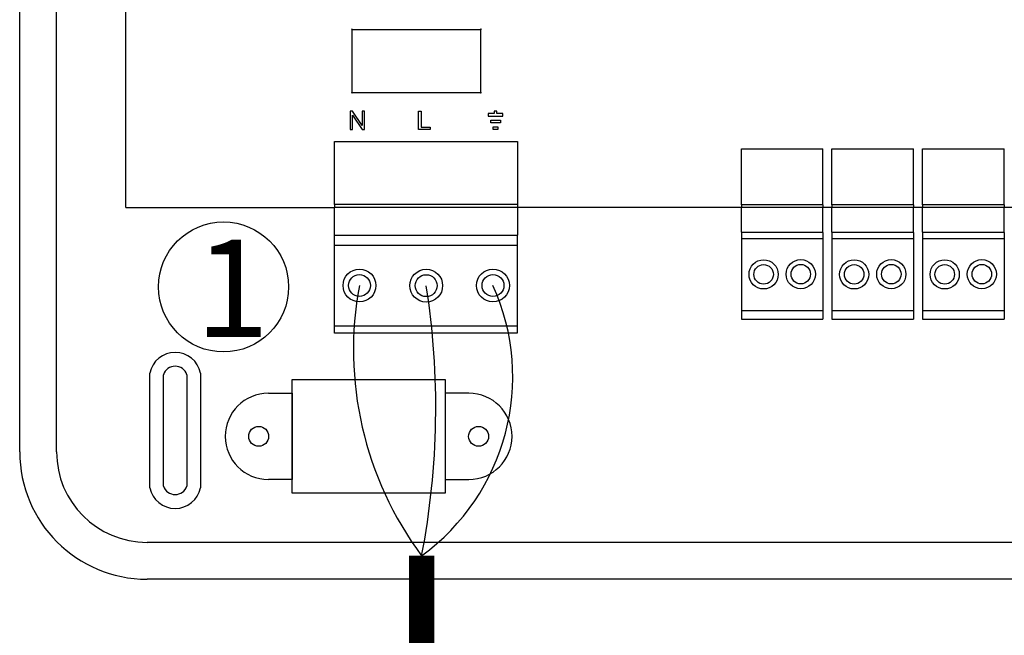
# Model space of a CAD drawing. Units: millimetres. Extents: x 963 to 2101, y 496 to 1173.
# Drawn here: x 991 to 1089, y 758 to 819 of the extents above; entities that cross this region are included whole.
import ezdxf

# ---------------------------------------------------------------- set-up
doc = ezdxf.new("R2010")
doc.units = ezdxf.units.MM
doc.layers.add('AIRZONE CABLE', color=7, linetype='Continuous')
doc.layers.add('Detalle', color=6, linetype='Continuous', lineweight=60)
doc.styles.get("Standard").update_dxf_attribs({"font": 'arial.ttf'})

msp = doc.modelspace()

# ---------------------------------------------------------------- linework, layer by layer
for p, q in [((1001.694, 799.944), (1001.694, 885.619)), ((991.175, 775.755), (991.175, 842.782)), ((994.823, 775.755), (994.823, 842.782)), ((1024.072, 817.602), (1036.823, 817.602)), ((1024.072, 811.353), (1024.072, 817.602)), ((1036.823, 811.353), (1036.823, 817.602)), ((1024.072, 811.353), (1036.823, 811.353)), ((1001.694, 799.944), (1022.333, 799.944)), ((1004.045, 772.195), (1004.045, 783.563)), ((1005.416, 772.367), (1005.416, 783.391)), ((1007.714, 783.391), (1007.714, 772.367)), ((1009.085, 783.563), (1009.085, 772.195)), ((1018.14, 771.667), (1018.14, 782.917)), ((1018.14, 782.917), (1033.296, 782.917)), ((1033.296, 782.917), (1033.296, 771.667)), ((1015.793, 781.557), (1018.14, 781.557)), ((1018.14, 781.557), (1018.14, 773.026)), ((1035.642, 781.557), (1033.296, 781.557)), ((1033.296, 781.557), (1033.296, 773.026)), ((1018.14, 773.026), (1015.793, 773.026)), ((1033.296, 773.026), (1035.642, 773.026)), ((1033.296, 771.667), (1018.14, 771.667)), ((1173.568, 766.796), (1003.783, 766.796)), ((1173.568, 763.147), (1003.783, 763.147))]:
    msp.add_line(p, q)
at = {"ltscale": 25.4}
for p, q in [((1024.119, 809.506), (1023.872, 809.506)), ((1023.872, 809.506), (1023.872, 807.685)), ((1024.103, 807.685), (1024.103, 809.116)), ((1024.103, 809.116), (1025.064, 807.685)), ((1025.08, 808.075), (1024.119, 809.506)), ((1025.311, 809.506), (1025.08, 809.506)), ((1025.08, 809.506), (1025.08, 808.075)), ((1025.311, 807.685), (1025.311, 809.506)), ((1030.661, 807.685), (1030.661, 809.506)), ((1030.661, 809.506), (1030.904, 809.506)), ((1030.904, 809.506), (1030.904, 807.901)), ((1037.56, 809.261), (1037.56, 809.017)), ((1038.154, 809.261), (1037.56, 809.261)), ((1037.56, 809.017), (1038.992, 809.017)), ((1038.398, 809.505), (1038.154, 809.505)), ((1038.154, 809.505), (1038.154, 809.261)), ((1038.398, 809.261), (1038.398, 809.505)), ((1038.992, 809.261), (1038.398, 809.261)), ((1038.992, 809.017), (1038.992, 809.261)), ((1037.798, 808.351), (1037.798, 808.595)), ((1037.798, 808.595), (1038.754, 808.595)), ((1038.754, 808.351), (1037.798, 808.351)), ((1038.754, 808.595), (1038.754, 808.351)), ((1023.872, 807.685), (1024.103, 807.685)), ((1025.064, 807.685), (1025.311, 807.685)), ((1031.802, 807.685), (1030.661, 807.685)), ((1030.904, 807.901), (1031.802, 807.901)), ((1031.802, 807.901), (1031.802, 807.685)), ((1038.037, 807.685), (1038.037, 807.935)), ((1038.037, 807.935), (1038.516, 807.935)), ((1038.516, 807.685), (1038.037, 807.685)), ((1038.516, 807.935), (1038.516, 807.685)), ((1022.333, 806.496), (1035.895, 806.496)), ((1022.333, 800.247), (1022.333, 806.496)), ((1035.895, 806.496), (1040.436, 806.496)), ((1040.436, 806.496), (1040.436, 797.223)), ((1062.616, 800.213), (1062.616, 805.768)), ((1062.616, 805.768), (1070.688, 805.768)), ((1070.688, 800.213), (1070.688, 805.768)), ((1071.579, 800.213), (1071.579, 805.768)), ((1071.579, 805.768), (1079.651, 805.768)), ((1079.651, 800.213), (1079.651, 805.768)), ((1080.542, 800.213), (1080.542, 805.768)), ((1080.542, 805.768), (1088.614, 805.768)), ((1088.614, 800.213), (1088.614, 805.768)), ((1035.895, 800.247), (1022.333, 800.247)), ((1022.333, 800.247), (1022.333, 799.944)), ((1040.436, 800.247), (1035.895, 800.247)), ((1070.688, 800.213), (1062.616, 800.213)), ((1062.616, 800.213), (1062.616, 799.944)), ((1070.688, 800.213), (1070.688, 799.944)), ((1079.651, 800.213), (1071.579, 800.213)), ((1071.579, 800.213), (1071.579, 799.944)), ((1079.651, 800.213), (1079.651, 799.944)), ((1088.614, 800.213), (1080.542, 800.213)), ((1080.542, 800.213), (1080.542, 799.944)), ((1088.614, 800.213), (1088.614, 799.944)), ((1035.895, 799.944), (1022.333, 799.944)), ((1022.333, 797.223), (1022.333, 799.944)), ((1040.436, 799.944), (1035.895, 799.944)), ((1062.616, 799.944), (1040.436, 799.944)), ((1071.579, 799.944), (1061.726, 799.944)), ((1062.616, 797.525), (1062.616, 799.944)), ((1070.688, 797.525), (1070.688, 799.944)), ((1079.651, 799.944), (1070.688, 799.944)), ((1071.579, 797.525), (1071.579, 799.944)), ((1079.651, 797.525), (1079.651, 799.944)), ((1088.614, 799.944), (1079.651, 799.944)), ((1080.542, 797.525), (1080.542, 799.944)), ((1100.063, 799.944), (1086.173, 799.944)), ((1088.614, 797.525), (1088.614, 799.944)), ((1062.616, 797.525), (1070.688, 797.525)), ((1062.616, 797.525), (1062.616, 788.905)), ((1070.688, 797.493), (1070.688, 788.905)), ((1071.579, 797.525), (1079.651, 797.525)), ((1071.579, 797.525), (1071.579, 788.905)), ((1079.651, 797.493), (1079.651, 788.905)), ((1080.542, 797.525), (1088.614, 797.525)), ((1080.542, 797.525), (1080.542, 788.905)), ((1088.614, 797.493), (1088.614, 788.905)), ((1022.332, 797.01), (1022.333, 797.223)), ((1022.333, 797.223), (1035.895, 797.223)), ((1022.333, 787.525), (1022.333, 797.223)), ((1035.895, 797.223), (1040.436, 797.223)), ((1040.436, 787.562), (1040.436, 797.223)), ((1062.616, 796.882), (1070.688, 796.882)), ((1071.579, 796.882), (1079.651, 796.882)), ((1080.542, 796.882), (1088.614, 796.882)), ((1022.333, 796.245), (1040.436, 796.245)), ((1062.616, 789.774), (1070.688, 789.774)), ((1071.579, 789.774), (1079.651, 789.774)), ((1080.542, 789.774), (1088.614, 789.774)), ((1062.615, 789.095), (1062.616, 788.905)), ((1062.616, 788.905), (1070.688, 788.905)), ((1071.578, 789.095), (1071.579, 788.905)), ((1071.579, 788.905), (1079.651, 788.905)), ((1080.541, 789.095), (1080.542, 788.905)), ((1080.542, 788.905), (1088.614, 788.905)), ((1022.333, 788.249), (1040.436, 788.249)), ((1026.874, 787.525), (1022.333, 787.525)), ((1040.436, 787.525), (1026.874, 787.525))]:
    msp.add_line(p, q, dxfattribs=at)
for centre, radius in [((1064.815, 793.338), 1.447), ((1068.49, 793.354), 1.447), ((1073.778, 793.338), 1.447), ((1077.452, 793.354), 1.447), ((1082.74, 793.338), 1.447), ((1086.415, 793.354), 1.447), ((1024.807, 792.236), 1.628), ((1031.415, 792.218), 1.628), ((1038.023, 792.236), 1.628), ((1064.815, 793.338), 0.965), ((1068.49, 793.354), 0.965), ((1073.778, 793.338), 0.965), ((1077.452, 793.354), 0.965), ((1082.74, 793.338), 0.965), ((1086.415, 793.354), 0.965), ((1024.807, 792.236), 1.085), ((1031.415, 792.218), 1.085), ((1038.023, 792.236), 1.085)]:
    msp.add_circle(centre, radius, dxfattribs=at)
for centre in [(1014.834, 777.292), (1036.602, 777.292)]:
    msp.add_circle(centre, 0.986)
for centre, radius, start, end in [((1024.072, 817.602), 0.0381, 0, 180), ((1024.072, 817.602), 0.0381, 0, 180), ((1024.072, 817.602), 0.0381, 180, 0), ((1024.072, 817.602), 0.0381, 180, 0), ((1036.823, 817.602), 0.0381, 0, 180), ((1036.823, 817.602), 0.0381, 0, 180), ((1036.823, 817.602), 0.0381, 180, 0), ((1036.823, 817.602), 0.0381, 180, 0), ((1024.072, 811.353), 0.0381, 0, 180), ((1024.072, 811.353), 0.0381, 0, 180), ((1024.072, 811.353), 0.0381, 180, 0), ((1024.072, 811.353), 0.0381, 180, 0), ((1036.823, 811.353), 0.0381, 0, 180), ((1036.823, 811.353), 0.0381, 0, 180), ((1036.823, 811.353), 0.0381, 180, 0), ((1036.823, 811.353), 0.0381, 180, 0), ((1006.565, 783.026), 2.577, 12.02543, 167.97457), ((1006.565, 783.026), 1.206, 17.61578, 162.38422), ((1015.793, 777.292), 4.266, 90, 270), ((1035.642, 777.292), 4.266, 270, 90), ((1003.783, 775.755), 12.608, 180, 270), ((1003.783, 775.755), 8.959, 180, 270), ((1006.565, 772.732), 2.577, 192.02543, 347.97457), ((1006.565, 772.732), 1.206, 197.61578, 342.38422)]:
    msp.add_arc(centre, radius, start, end)
at = {"layer": 'AIRZONE CABLE', "color": 7, "linetype": 'ByBlock', "lineweight": -2, "const_width": 2.489}
msp.add_lwpolyline([(1030.963, 724.661), (1030.963, 765.468), (1030.963, 765.468), (1030.963, 765.468), (1030.963, 765.468)], dxfattribs=at)
at = {"layer": 'AIRZONE CABLE', "color": 5, "lineweight": 30}
msp.add_arc((1058.449, 785.88), 34.237, 169.30117, 216.59936, dxfattribs=at)
at = {"layer": 'AIRZONE CABLE', "color": 3, "linetype": 'Continuous', "ltscale": 25.4}
msp.add_arc((1018.063, 783.185), 21.916, 306.05707, 24.39203, dxfattribs=at)
at = {"layer": 'AIRZONE CABLE'}
msp.add_arc((954.717, 780.136), 77.644, 349.11044, 8.95188, dxfattribs=at)
at = {"layer": 'Detalle', "lineweight": 25}
msp.add_circle((1011.356, 792.091), 6.44, dxfattribs=at)

# ---------------------------------------------------------------- texts
at = {"insert": (1008.561, 796.78), "char_height": 9.66, "attachment_point": 1}
msp.add_mtext_dynamic_manual_height_columns('1', width=19.39912, gutter_width=8.05, heights=[0], dxfattribs=at)

doc.saveas('drawing.dxf')
